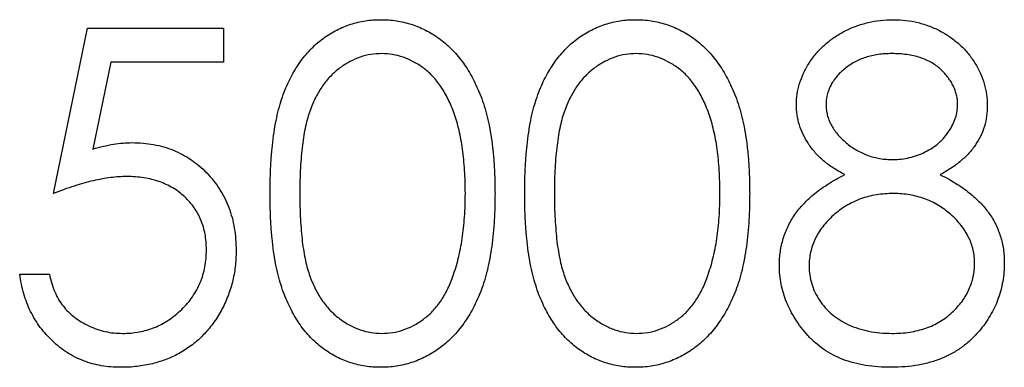
# Model space of a CAD drawing. Units: millimetres. Extents: x 8 to 438, y 8 to 308.
# Drawn here: x 162 to 165, y 247 to 248 of the extents above; entities that cross this region are included whole.
import ezdxf

# ---------------------------------------------------------------- set-up
doc = ezdxf.new("R2010")
doc.units = ezdxf.units.MM
doc.header["$LTSCALE"] = 1.5

msp = doc.modelspace()

# ---------------------------------------------------------------- linework, layer by layer
at = {"color": 7, "linetype": 'Continuous', "lineweight": 25}
for p, q in [((162.3885, 247.3328), (162.4699, 247.7297)), ((162.4699, 247.7297), (162.7955, 247.7297)), ((162.7955, 247.7297), (162.7955, 247.6482)), ((162.5255, 247.6482), (162.4827, 247.4395)), ((162.7955, 247.6482), (162.5255, 247.6482)), ((162.307, 247.1394), (162.3783, 247.1394))]:
    msp.add_line(p, q, dxfattribs=at)
for points, knots in [([(162.9074, 247.3325), (162.9075, 247.3452), (162.9077, 247.3699), (162.9093, 247.4059), (162.9119, 247.4397), (162.9156, 247.4712), (162.9201, 247.5006), (162.926, 247.5276), (162.9328, 247.5525), (162.9406, 247.5753), (162.9494, 247.5963), (162.9591, 247.6159), (162.9698, 247.634), (162.9812, 247.6511), (162.9935, 247.6668), (163.0067, 247.6811), (163.0208, 247.6942), (163.0357, 247.706), (163.0513, 247.7162), (163.0672, 247.7255), (163.0838, 247.7328), (163.1007, 247.7391), (163.1181, 247.7441), (163.1359, 247.7475), (163.1542, 247.7497), (163.1666, 247.7499), (163.1728, 247.75)], [0, 0, 0, 0, 0.068594, 0.133245, 0.19431, 0.251276, 0.30451, 0.354231, 0.400476, 0.443406, 0.48401, 0.523247, 0.561036, 0.597894, 0.633512, 0.6685, 0.702875, 0.737065, 0.770672, 0.803567, 0.836183, 0.868462, 0.900848, 0.933467, 0.966258, 1, 1, 1, 1]), ([(163.1728, 247.75), (163.1791, 247.7499), (163.1917, 247.7497), (163.2102, 247.7473), (163.2284, 247.7441), (163.246, 247.739), (163.2633, 247.733), (163.2799, 247.725), (163.2965, 247.7162), (163.3121, 247.7056), (163.3274, 247.6938), (163.3417, 247.6805), (163.3554, 247.6659), (163.368, 247.6498), (163.3801, 247.6324), (163.3911, 247.6135), (163.4013, 247.5933), (163.4109, 247.5717), (163.4194, 247.5483), (163.4268, 247.5231), (163.433, 247.4959), (163.438, 247.4669), (163.442, 247.436), (163.4448, 247.4032), (163.4464, 247.3684), (163.4466, 247.3447), (163.4468, 247.3325)], [0, 0, 0, 0, 0.033788, 0.067226, 0.099841, 0.132545, 0.16513, 0.198011, 0.23128, 0.265044, 0.299216, 0.334359, 0.369695, 0.406258, 0.443804, 0.482982, 0.523085, 0.565267, 0.609343, 0.656393, 0.705887, 0.758326, 0.813833, 0.872795, 0.934723, 1, 1, 1, 1]), ([(163.518, 247.3325), (163.5181, 247.3452), (163.5182, 247.3699), (163.5198, 247.4059), (163.5225, 247.4397), (163.5262, 247.4712), (163.5306, 247.5006), (163.5366, 247.5276), (163.5433, 247.5525), (163.5512, 247.5753), (163.56, 247.5963), (163.5696, 247.6159), (163.5804, 247.634), (163.5918, 247.6511), (163.6041, 247.6668), (163.6173, 247.6811), (163.6313, 247.6942), (163.6462, 247.706), (163.6619, 247.7162), (163.6778, 247.7255), (163.6944, 247.7328), (163.7113, 247.7391), (163.7287, 247.7441), (163.7465, 247.7475), (163.7648, 247.7497), (163.7771, 247.7499), (163.7834, 247.75)], [0, 0, 0, 0, 0.068594, 0.133245, 0.19431, 0.251276, 0.30451, 0.354231, 0.400476, 0.443406, 0.48401, 0.523247, 0.561036, 0.597894, 0.633512, 0.6685, 0.702875, 0.737065, 0.770672, 0.803567, 0.836183, 0.868462, 0.900848, 0.933467, 0.966258, 1, 1, 1, 1]), ([(163.7834, 247.75), (163.7897, 247.7499), (163.8023, 247.7497), (163.8208, 247.7473), (163.839, 247.7441), (163.8566, 247.739), (163.8739, 247.733), (163.8905, 247.725), (163.907, 247.7162), (163.9227, 247.7056), (163.938, 247.6938), (163.9523, 247.6805), (163.966, 247.6659), (163.9786, 247.6498), (163.9907, 247.6324), (164.0017, 247.6135), (164.0119, 247.5933), (164.0215, 247.5717), (164.0299, 247.5483), (164.0374, 247.5231), (164.0435, 247.4959), (164.0486, 247.4669), (164.0526, 247.436), (164.0554, 247.4032), (164.0569, 247.3684), (164.0572, 247.3447), (164.0574, 247.3325)], [0, 0, 0, 0, 0.033788, 0.067226, 0.099841, 0.132545, 0.16513, 0.198011, 0.23128, 0.265044, 0.299216, 0.334359, 0.369695, 0.406258, 0.443804, 0.482982, 0.523085, 0.565267, 0.609343, 0.656393, 0.705887, 0.758326, 0.813833, 0.872795, 0.934723, 1, 1, 1, 1]), ([(164.1693, 247.5463), (164.1697, 247.5548), (164.1704, 247.5718), (164.1764, 247.5971), (164.1863, 247.622), (164.1995, 247.6464), (164.2163, 247.6691), (164.2362, 247.6897), (164.2592, 247.7076), (164.2847, 247.7227), (164.3121, 247.7351), (164.3411, 247.7435), (164.3711, 247.7491), (164.3916, 247.7497), (164.4019, 247.75)], [0, 0, 0, 0, 0.07406, 0.148874, 0.226674, 0.30815, 0.3912, 0.473975, 0.558341, 0.645404, 0.733357, 0.821087, 0.909285, 1, 1, 1, 1]), ([(164.4019, 247.75), (164.412, 247.7497), (164.4319, 247.749), (164.4612, 247.7436), (164.4893, 247.7347), (164.5159, 247.7225), (164.5406, 247.7073), (164.5626, 247.6892), (164.582, 247.6688), (164.5981, 247.646), (164.611, 247.6216), (164.6203, 247.5963), (164.6261, 247.5704), (164.6269, 247.5529), (164.6272, 247.5441)], [0, 0, 0, 0, 0.089386, 0.176259, 0.263004, 0.349801, 0.435431, 0.519202, 0.601265, 0.684145, 0.765868, 0.844918, 0.9223, 1, 1, 1, 1]), ([(163.1752, 247.6686), (163.1664, 247.6681), (163.1488, 247.6672), (163.1229, 247.6607), (163.098, 247.6496), (163.0783, 247.6371), (163.0633, 247.625), (163.0526, 247.6148), (163.0425, 247.6036), (163.0331, 247.5913), (163.0246, 247.578), (163.0167, 247.5637), (163.0096, 247.5484), (163.003, 247.5319), (162.9973, 247.5138), (162.9921, 247.494), (162.9881, 247.4719), (162.9846, 247.448), (162.982, 247.422), (162.9801, 247.3941), (162.9788, 247.3641), (162.9787, 247.3434), (162.9787, 247.3328)], [0, 0, 0, 0, 0.060389, 0.120888, 0.182614, 0.247365, 0.281082, 0.314872, 0.349216, 0.384592, 0.421009, 0.45806, 0.496725, 0.537154, 0.580057, 0.627112, 0.678324, 0.733973, 0.793739, 0.857708, 0.926695, 1, 1, 1, 1]), ([(163.3756, 247.3328), (163.3755, 247.3423), (163.3753, 247.361), (163.374, 247.3883), (163.3719, 247.4143), (163.3691, 247.439), (163.3653, 247.4623), (163.3607, 247.4843), (163.3553, 247.505), (163.3491, 247.5245), (163.3422, 247.5426), (163.3345, 247.5594), (163.3263, 247.575), (163.3173, 247.5893), (163.3078, 247.6025), (163.2974, 247.6142), (163.2867, 247.625), (163.2714, 247.6371), (163.2517, 247.6495), (163.2269, 247.6606), (163.2013, 247.6672), (163.1839, 247.6681), (163.1752, 247.6686)], [0, 0, 0, 0, 0.065676, 0.128493, 0.188147, 0.245074, 0.299412, 0.350857, 0.399879, 0.446605, 0.491185, 0.533304, 0.573777, 0.612448, 0.649516, 0.685448, 0.720274, 0.754004, 0.819087, 0.880502, 0.940316, 1, 1, 1, 1]), ([(163.7858, 247.6686), (163.777, 247.6681), (163.7594, 247.6672), (163.7335, 247.6607), (163.7086, 247.6496), (163.6889, 247.6371), (163.6739, 247.625), (163.6632, 247.6148), (163.6531, 247.6036), (163.6437, 247.5913), (163.6352, 247.578), (163.6273, 247.5637), (163.6202, 247.5484), (163.6136, 247.5319), (163.6078, 247.5138), (163.6027, 247.494), (163.5987, 247.4719), (163.5952, 247.448), (163.5925, 247.422), (163.5907, 247.3941), (163.5893, 247.3641), (163.5893, 247.3434), (163.5893, 247.3328)], [0, 0, 0, 0, 0.060389, 0.120888, 0.182614, 0.247365, 0.281082, 0.314872, 0.349216, 0.384592, 0.421009, 0.45806, 0.496725, 0.537154, 0.580057, 0.627112, 0.678324, 0.733973, 0.793739, 0.857708, 0.926695, 1, 1, 1, 1]), ([(163.9861, 247.3328), (163.986, 247.3423), (163.9858, 247.361), (163.9846, 247.3883), (163.9825, 247.4143), (163.9797, 247.439), (163.9759, 247.4623), (163.9713, 247.4843), (163.9659, 247.505), (163.9597, 247.5245), (163.9527, 247.5426), (163.945, 247.5594), (163.9368, 247.575), (163.9279, 247.5893), (163.9184, 247.6025), (163.908, 247.6142), (163.8972, 247.625), (163.882, 247.6371), (163.8622, 247.6495), (163.8375, 247.6606), (163.8118, 247.6672), (163.7945, 247.6681), (163.7858, 247.6686)], [0, 0, 0, 0, 0.0656764, 0.128493, 0.1881472, 0.2450741, 0.2994124, 0.350857, 0.3998786, 0.4466052, 0.4911848, 0.5333035, 0.573777, 0.6124477, 0.6495158, 0.6854481, 0.7202744, 0.7540038, 0.8190869, 0.8805022, 0.9403157, 1, 1, 1, 1]), ([(164.398, 247.6686), (164.3924, 247.6684), (164.3815, 247.6682), (164.3655, 247.6666), (164.3503, 247.6637), (164.3358, 247.6597), (164.3219, 247.6548), (164.309, 247.6482), (164.2966, 247.641), (164.2852, 247.6324), (164.2748, 247.6231), (164.2655, 247.6134), (164.258, 247.603), (164.2515, 247.5924), (164.2467, 247.5812), (164.2432, 247.5696), (164.2408, 247.5576), (164.2406, 247.5494), (164.2405, 247.5452)], [0, 0, 0, 0, 0.075221, 0.147165, 0.216383, 0.283941, 0.350301, 0.414972, 0.479181, 0.544184, 0.607558, 0.667324, 0.725168, 0.781029, 0.834891, 0.889471, 0.944089, 1, 1, 1, 1]), ([(164.556, 247.5468), (164.5559, 247.5506), (164.5556, 247.5581), (164.5536, 247.5691), (164.5505, 247.58), (164.5459, 247.5905), (164.5404, 247.601), (164.5333, 247.6111), (164.5251, 247.6211), (164.5157, 247.6307), (164.505, 247.6396), (164.4931, 247.6474), (164.4799, 247.6539), (164.4657, 247.6594), (164.4504, 247.6634), (164.4339, 247.6665), (164.4163, 247.6682), (164.4042, 247.6685), (164.398, 247.6686)], [0, 0, 0, 0, 0.050877, 0.100984, 0.151695, 0.202988, 0.255805, 0.311371, 0.368807, 0.430023, 0.492497, 0.556592, 0.622183, 0.690346, 0.761503, 0.836437, 0.915529, 1, 1, 1, 1]), ([(164.2852, 247.3781), (164.276, 247.3831), (164.2582, 247.3929), (164.2345, 247.4105), (164.2144, 247.43), (164.1981, 247.4513), (164.1852, 247.4738), (164.1761, 247.4972), (164.1702, 247.5215), (164.1696, 247.538), (164.1693, 247.5463)], [0, 0, 0, 0, 0.145876, 0.282016, 0.410969, 0.534711, 0.654396, 0.770108, 0.884543, 1, 1, 1, 1]), ([(164.2405, 247.5452), (164.2407, 247.5411), (164.241, 247.5329), (164.2433, 247.5207), (164.2472, 247.509), (164.2525, 247.4974), (164.2593, 247.4862), (164.2675, 247.4752), (164.2775, 247.4647), (164.2886, 247.4545), (164.3007, 247.4451), (164.3135, 247.4367), (164.3269, 247.43), (164.3407, 247.4241), (164.355, 247.4197), (164.3699, 247.4165), (164.3852, 247.4145), (164.3956, 247.4143), (164.4008, 247.4142)], [0, 0, 0, 0, 0.0545758, 0.1078497, 0.1621703, 0.2174738, 0.2744748, 0.3348044, 0.3980343, 0.4652485, 0.53341, 0.6000341, 0.665926, 0.7310251, 0.7968393, 0.8632618, 0.9308162, 1, 1, 1, 1]), ([(164.4008, 247.4142), (164.4076, 247.4144), (164.421, 247.4148), (164.4408, 247.4185), (164.4601, 247.4242), (164.4785, 247.4323), (164.4957, 247.4422), (164.5113, 247.4538), (164.5245, 247.4675), (164.5357, 247.4825), (164.5445, 247.4983), (164.5513, 247.5143), (164.5552, 247.5305), (164.5557, 247.5414), (164.556, 247.5468)], [0, 0, 0, 0, 0.089713, 0.178541, 0.266908, 0.356931, 0.445731, 0.530796, 0.614591, 0.698244, 0.779084, 0.855316, 0.928538, 1, 1, 1, 1]), ([(164.6272, 247.5441), (164.6269, 247.5355), (164.6263, 247.5186), (164.6209, 247.494), (164.6118, 247.4709), (164.5995, 247.4492), (164.5833, 247.429), (164.5637, 247.4104), (164.5407, 247.3929), (164.5234, 247.3831), (164.5145, 247.3781)], [0, 0, 0, 0, 0.121933, 0.239469, 0.354795, 0.471503, 0.5923, 0.719236, 0.854858, 1, 1, 1, 1]), ([(162.4827, 247.4395), (162.4911, 247.4418), (162.5074, 247.4463), (162.5315, 247.4513), (162.5543, 247.4543), (162.5691, 247.4547), (162.5762, 247.4549)], [0, 0, 0, 0, 0.275068, 0.532901, 0.773973, 1, 1, 1, 1]), ([(162.5762, 247.4549), (162.5851, 247.4547), (162.6025, 247.4543), (162.628, 247.4506), (162.6524, 247.4453), (162.6755, 247.437), (162.6975, 247.4268), (162.7182, 247.4142), (162.7377, 247.3993), (162.7559, 247.3823), (162.7724, 247.3635), (162.7867, 247.3432), (162.799, 247.3218), (162.8088, 247.2989), (162.8167, 247.2748), (162.8219, 247.2494), (162.8254, 247.2227), (162.8258, 247.2045), (162.826, 247.1952)], [0, 0, 0, 0, 0.065791, 0.129362, 0.190756, 0.251258, 0.310777, 0.370654, 0.431036, 0.492864, 0.555071, 0.61634, 0.676976, 0.738326, 0.800812, 0.864812, 0.931063, 1, 1, 1, 1]), ([(164.1286, 247.1606), (164.1287, 247.1661), (164.129, 247.1772), (164.1308, 247.1934), (164.1337, 247.2092), (164.1376, 247.2247), (164.1429, 247.2397), (164.1493, 247.2543), (164.1567, 247.2686), (164.1656, 247.2822), (164.1754, 247.2958), (164.187, 247.3085), (164.1997, 247.3213), (164.2142, 247.3332), (164.2297, 247.3453), (164.2469, 247.3566), (164.2654, 247.3679), (164.2785, 247.3746), (164.2852, 247.3781)], [0, 0, 0, 0, 0.058848, 0.116305, 0.17266, 0.228761, 0.284556, 0.34074, 0.397109, 0.454281, 0.512752, 0.573448, 0.636416, 0.702389, 0.771503, 0.844198, 0.920077, 1, 1, 1, 1]), ([(164.5145, 247.3781), (164.5209, 247.3747), (164.5336, 247.3681), (164.5515, 247.3574), (164.5683, 247.3465), (164.5835, 247.335), (164.5974, 247.3232), (164.61, 247.3111), (164.6214, 247.2987), (164.6313, 247.2858), (164.64, 247.2725), (164.6474, 247.2587), (164.6538, 247.2445), (164.6589, 247.2298), (164.6631, 247.2148), (164.666, 247.1993), (164.6675, 247.1833), (164.6678, 247.1726), (164.6679, 247.1671)], [0, 0, 0, 0, 0.079014, 0.154585, 0.226862, 0.295893, 0.361596, 0.424657, 0.485332, 0.544011, 0.600974, 0.657857, 0.713988, 0.769479, 0.826138, 0.882891, 0.940704, 1, 1, 1, 1]), ([(162.5634, 247.3735), (162.5572, 247.3734), (162.5444, 247.3731), (162.5249, 247.371), (162.5045, 247.3679), (162.4831, 247.3634), (162.4607, 247.3577), (162.4374, 247.3506), (162.4131, 247.3424), (162.3968, 247.336), (162.3885, 247.3328)], [0, 0, 0, 0, 0.10308, 0.21102, 0.325963, 0.4465, 0.574634, 0.7089, 0.851186, 1, 1, 1, 1]), ([(162.7548, 247.1983), (162.7547, 247.2046), (162.7544, 247.2171), (162.7517, 247.2352), (162.7479, 247.2526), (162.742, 247.2689), (162.7348, 247.2844), (162.7255, 247.2988), (162.7151, 247.3126), (162.7028, 247.325), (162.6893, 247.3366), (162.6745, 247.3464), (162.6586, 247.3547), (162.6417, 247.3616), (162.6236, 247.367), (162.6045, 247.3708), (162.5843, 247.373), (162.5705, 247.3733), (162.5634, 247.3735)], [0, 0, 0, 0, 0.065364, 0.127475, 0.188336, 0.247203, 0.305628, 0.363605, 0.422603, 0.482641, 0.543265, 0.604095, 0.664953, 0.727207, 0.791428, 0.858028, 0.927023, 1, 1, 1, 1]), ([(163.1728, 246.9156), (163.1666, 246.9157), (163.1542, 246.9159), (163.1359, 246.918), (163.1181, 246.9215), (163.1008, 246.9263), (163.0839, 246.9323), (163.0676, 246.94), (163.0516, 246.949), (163.0361, 246.9591), (163.0214, 246.9708), (163.0073, 246.9836), (162.9943, 246.9981), (162.982, 247.0138), (162.9706, 247.0309), (162.9599, 247.0492), (162.9503, 247.069), (162.9412, 247.0901), (162.9332, 247.1131), (162.9263, 247.138), (162.9204, 247.1652), (162.9157, 247.1945), (162.9119, 247.2259), (162.9093, 247.2595), (162.9077, 247.2953), (162.9075, 247.3198), (162.9074, 247.3325)], [0, 0, 0, 0, 0.033791, 0.066629, 0.099295, 0.131651, 0.163609, 0.196131, 0.228933, 0.262192, 0.296029, 0.330259, 0.365105, 0.400999, 0.43791, 0.476001, 0.515551, 0.556588, 0.599944, 0.646608, 0.696401, 0.749757, 0.806838, 0.867422, 0.93188, 1, 1, 1, 1]), ([(162.9787, 247.3328), (162.9787, 247.3222), (162.9788, 247.3016), (162.9801, 247.2718), (162.982, 247.2439), (162.9844, 247.218), (162.988, 247.1941), (162.992, 247.1722), (162.9969, 247.1523), (163.0027, 247.1343), (163.0093, 247.1178), (163.0165, 247.1025), (163.0242, 247.0881), (163.0328, 247.0747), (163.0422, 247.0624), (163.0524, 247.0511), (163.0633, 247.0409), (163.0783, 247.0288), (163.0981, 247.0161), (163.1232, 247.0052), (163.149, 246.9983), (163.1665, 246.9974), (163.1752, 246.997)], [0, 0, 0, 0, 0.07296, 0.1416, 0.205587, 0.265332, 0.320634, 0.371501, 0.41848, 0.461394, 0.501833, 0.540509, 0.577889, 0.614316, 0.649702, 0.68457, 0.718634, 0.75236, 0.817631, 0.879708, 0.939958, 1, 1, 1, 1]), ([(163.4468, 247.3325), (163.4466, 247.3203), (163.4463, 247.2966), (163.4449, 247.262), (163.4419, 247.2294), (163.4383, 247.1986), (163.433, 247.1698), (163.4272, 247.1428), (163.4198, 247.1177), (163.4116, 247.0945), (163.4021, 247.073), (163.392, 247.0528), (163.3808, 247.0341), (163.369, 247.0166), (163.3561, 247.0006), (163.3426, 246.9859), (163.3281, 246.9725), (163.3128, 246.9606), (163.297, 246.9499), (163.2804, 246.9408), (163.2636, 246.933), (163.2462, 246.9266), (163.2285, 246.9216), (163.2103, 246.9182), (163.1917, 246.9158), (163.1791, 246.9156), (163.1728, 246.9156)], [0, 0, 0, 0, 0.06506, 0.12705, 0.185506, 0.240752, 0.292964, 0.342446, 0.388918, 0.432675, 0.474526, 0.51467, 0.553643, 0.591461, 0.627839, 0.663419, 0.698598, 0.733203, 0.767395, 0.800835, 0.834007, 0.866988, 0.899725, 0.932706, 0.966178, 1, 1, 1, 1]), ([(163.3455, 247.1332), (163.3479, 247.1403), (163.3528, 247.1547), (163.359, 247.177), (163.3639, 247.2004), (163.3684, 247.2248), (163.3714, 247.2503), (163.3738, 247.2768), (163.3753, 247.3045), (163.3755, 247.3232), (163.3756, 247.3328)], [0, 0, 0, 0, 0.110588, 0.224542, 0.342503, 0.464324, 0.590756, 0.722227, 0.858843, 1, 1, 1, 1]), ([(163.7834, 246.9156), (163.7771, 246.9157), (163.7648, 246.9159), (163.7465, 246.918), (163.7287, 246.9215), (163.7114, 246.9263), (163.6945, 246.9323), (163.6782, 246.94), (163.6622, 246.949), (163.6467, 246.9591), (163.632, 246.9708), (163.6179, 246.9836), (163.6048, 246.9981), (163.5926, 247.0138), (163.5812, 247.0309), (163.5704, 247.0492), (163.5608, 247.069), (163.5518, 247.0901), (163.5438, 247.1131), (163.5369, 247.138), (163.531, 247.1652), (163.5263, 247.1945), (163.5225, 247.2259), (163.5198, 247.2595), (163.5182, 247.2953), (163.5181, 247.3198), (163.518, 247.3325)], [0, 0, 0, 0, 0.033791, 0.066629, 0.099295, 0.131651, 0.163609, 0.196131, 0.228933, 0.262192, 0.296029, 0.330259, 0.365105, 0.400999, 0.43791, 0.476001, 0.515551, 0.556588, 0.599944, 0.646608, 0.696401, 0.749757, 0.806838, 0.867422, 0.93188, 1, 1, 1, 1]), ([(163.5893, 247.3328), (163.5893, 247.3222), (163.5893, 247.3016), (163.5907, 247.2718), (163.5926, 247.2439), (163.595, 247.218), (163.5986, 247.1941), (163.6026, 247.1722), (163.6075, 247.1523), (163.6133, 247.1343), (163.6198, 247.1178), (163.627, 247.1025), (163.6348, 247.0881), (163.6434, 247.0747), (163.6528, 247.0624), (163.663, 247.0511), (163.6738, 247.0409), (163.6889, 247.0288), (163.7087, 247.0161), (163.7338, 247.0052), (163.7596, 246.9983), (163.7771, 246.9974), (163.7858, 246.997)], [0, 0, 0, 0, 0.0729597, 0.1416004, 0.2055868, 0.2653318, 0.3206342, 0.371501, 0.4184798, 0.4613939, 0.5018335, 0.5405088, 0.5778894, 0.6143163, 0.6497019, 0.6845703, 0.7186339, 0.7523597, 0.8176309, 0.8797079, 0.9399585, 1, 1, 1, 1]), ([(164.0574, 247.3325), (164.0572, 247.3203), (164.0569, 247.2966), (164.0555, 247.262), (164.0525, 247.2294), (164.0489, 247.1986), (164.0436, 247.1698), (164.0378, 247.1428), (164.0304, 247.1177), (164.0222, 247.0945), (164.0127, 247.073), (164.0025, 247.0528), (163.9913, 247.0341), (163.9795, 247.0166), (163.9667, 247.0006), (163.9531, 246.9859), (163.9387, 246.9725), (163.9233, 246.9606), (163.9075, 246.9499), (163.891, 246.9408), (163.8742, 246.933), (163.8568, 246.9266), (163.8391, 246.9216), (163.8209, 246.9182), (163.8023, 246.9158), (163.7897, 246.9156), (163.7834, 246.9156)], [0, 0, 0, 0, 0.06506, 0.12705, 0.185506, 0.240752, 0.292964, 0.342446, 0.388918, 0.432675, 0.474526, 0.51467, 0.553643, 0.591461, 0.627839, 0.663419, 0.698598, 0.733203, 0.767395, 0.800835, 0.834007, 0.866988, 0.899725, 0.932706, 0.966178, 1, 1, 1, 1]), ([(163.9561, 247.1332), (163.9585, 247.1403), (163.9633, 247.1547), (163.9696, 247.177), (163.9745, 247.2004), (163.979, 247.2248), (163.982, 247.2503), (163.9844, 247.2768), (163.9859, 247.3045), (163.986, 247.3232), (163.9861, 247.3328)], [0, 0, 0, 0, 0.110588, 0.224542, 0.342503, 0.464324, 0.590756, 0.722227, 0.858843, 1, 1, 1, 1]), ([(164.4026, 247.3328), (164.3955, 247.3327), (164.3817, 247.3324), (164.3614, 247.3297), (164.3419, 247.3258), (164.3233, 247.3201), (164.3057, 247.3125), (164.2888, 247.3036), (164.2729, 247.2929), (164.2581, 247.2807), (164.2445, 247.2675), (164.2325, 247.2535), (164.2224, 247.239), (164.2142, 247.2239), (164.2078, 247.2083), (164.2031, 247.1921), (164.2004, 247.1753), (164.2, 247.1639), (164.1998, 247.1582)], [0, 0, 0, 0, 0.071271, 0.139816, 0.206503, 0.271543, 0.336092, 0.399815, 0.464273, 0.529341, 0.593716, 0.655632, 0.7149, 0.772168, 0.828849, 0.885119, 0.942078, 1, 1, 1, 1]), ([(164.5967, 247.1657), (164.5965, 247.1711), (164.5961, 247.1818), (164.5935, 247.1976), (164.5891, 247.2129), (164.5826, 247.2277), (164.5746, 247.2421), (164.5648, 247.2561), (164.5532, 247.2696), (164.5399, 247.2823), (164.5254, 247.2941), (164.5101, 247.3046), (164.4939, 247.3131), (164.4771, 247.3203), (164.4594, 247.3259), (164.4411, 247.3299), (164.4221, 247.3323), (164.4091, 247.3326), (164.4026, 247.3328)], [0, 0, 0, 0, 0.057334, 0.113052, 0.169164, 0.225971, 0.283742, 0.343364, 0.406235, 0.471713, 0.538317, 0.603371, 0.667636, 0.732253, 0.797026, 0.863062, 0.930364, 1, 1, 1, 1]), ([(162.826, 247.1952), (162.8259, 247.1888), (162.8256, 247.1759), (162.8241, 247.1568), (162.8211, 247.1382), (162.8172, 247.1199), (162.812, 247.1021), (162.8059, 247.0847), (162.7985, 247.0676), (162.7901, 247.0511), (162.7806, 247.0353), (162.7704, 247.0202), (162.7593, 247.0062), (162.7475, 246.993), (162.7348, 246.981), (162.7214, 246.9697), (162.707, 246.9596), (162.692, 246.9503), (162.6764, 246.942), (162.6599, 246.9351), (162.6429, 246.929), (162.6253, 246.9241), (162.6071, 246.9202), (162.5883, 246.9176), (162.569, 246.9157), (162.5558, 246.9156), (162.5492, 246.9156)], [0, 0, 0, 0, 0.044012, 0.087429, 0.13011, 0.172543, 0.214195, 0.256275, 0.298269, 0.340356, 0.382404, 0.423406, 0.464232, 0.504057, 0.543842, 0.583267, 0.623086, 0.66291, 0.70323, 0.743614, 0.784555, 0.825761, 0.867766, 0.910751, 0.954917, 1, 1, 1, 1]), ([(162.5533, 246.997), (162.5601, 246.9971), (162.5735, 246.9975), (162.5932, 247.0003), (162.6122, 247.0047), (162.6304, 247.0109), (162.6479, 247.0191), (162.6645, 247.0292), (162.6806, 247.0409), (162.6957, 247.0543), (162.7095, 247.069), (162.7217, 247.0848), (162.7318, 247.1016), (162.7404, 247.1191), (162.7469, 247.1377), (162.7515, 247.157), (162.7542, 247.1774), (162.7546, 247.1912), (162.7548, 247.1983)], [0, 0, 0, 0, 0.0642043, 0.1264188, 0.1876715, 0.2480408, 0.3083373, 0.3696904, 0.431725, 0.4959704, 0.5597785, 0.622313, 0.6839254, 0.7451043, 0.8067492, 0.8690927, 0.9332931, 1, 1, 1, 1]), ([(164.398, 246.997), (164.4054, 246.9971), (164.4198, 246.9974), (164.441, 246.9998), (164.4608, 247.0038), (164.4797, 247.0092), (164.4973, 247.0163), (164.5138, 247.0252), (164.5292, 247.0353), (164.543, 247.0473), (164.5556, 247.0601), (164.5666, 247.0736), (164.5759, 247.0876), (164.5834, 247.1022), (164.5894, 247.1173), (164.5937, 247.1329), (164.5963, 247.1491), (164.5966, 247.1601), (164.5967, 247.1657)], [0, 0, 0, 0, 0.076539, 0.149123, 0.218771, 0.28534, 0.350781, 0.414576, 0.477614, 0.540787, 0.602606, 0.662422, 0.720006, 0.775964, 0.831158, 0.886696, 0.942567, 1, 1, 1, 1]), ([(164.6679, 247.1671), (164.6678, 247.1595), (164.6674, 247.1443), (164.6644, 247.122), (164.6599, 247.1002), (164.6531, 247.0793), (164.6447, 247.0589), (164.6342, 247.0395), (164.6223, 247.0204), (164.6127, 247.0086), (164.6078, 247.0027)], [0, 0, 0, 0, 0.128164, 0.253685, 0.377344, 0.500524, 0.6229, 0.745827, 0.871389, 1, 1, 1, 1]), ([(162.5492, 246.9156), (162.5413, 246.9157), (162.5257, 246.916), (162.5029, 246.9192), (162.481, 246.9239), (162.4601, 246.9307), (162.4402, 246.9398), (162.4211, 246.9504), (162.4031, 246.9632), (162.3861, 246.9778), (162.3705, 246.994), (162.3562, 247.0112), (162.3438, 247.0298), (162.333, 247.0495), (162.3238, 247.0703), (162.3166, 247.0923), (162.3108, 247.1154), (162.3083, 247.1313), (162.307, 247.1394)], [0, 0, 0, 0, 0.065435, 0.128735, 0.190276, 0.250777, 0.31088, 0.370805, 0.431559, 0.49348, 0.555853, 0.617262, 0.678601, 0.740657, 0.802944, 0.866775, 0.932333, 1, 1, 1, 1]), ([(162.3783, 247.1394), (162.38, 247.1319), (162.3834, 247.1173), (162.3908, 247.0969), (162.3997, 247.0786), (162.4109, 247.0626), (162.4235, 247.0483), (162.4381, 247.0356), (162.4545, 247.0243), (162.4727, 247.0148), (162.4919, 247.0068), (162.512, 247.0011), (162.5326, 246.9976), (162.5464, 246.9972), (162.5533, 246.997)], [0, 0, 0, 0, 0.094698, 0.182014, 0.264406, 0.342045, 0.418973, 0.496386, 0.577255, 0.661406, 0.746637, 0.831347, 0.915196, 1, 1, 1, 1]), ([(164.3972, 246.9156), (164.3865, 246.9158), (164.3657, 246.9163), (164.3355, 246.9198), (164.3074, 246.9258), (164.2811, 246.934), (164.2569, 246.9449), (164.2348, 246.9582), (164.2145, 246.9737), (164.1966, 246.9917), (164.1807, 247.011), (164.1667, 247.0309), (164.1552, 247.0514), (164.1452, 247.0721), (164.1378, 247.0936), (164.1326, 247.1155), (164.1293, 247.1379), (164.1288, 247.153), (164.1286, 247.1606)], [0, 0, 0, 0, 0.078554, 0.152858, 0.223553, 0.290738, 0.355408, 0.418294, 0.48039, 0.543072, 0.604921, 0.664394, 0.721936, 0.778013, 0.833835, 0.888865, 0.944091, 1, 1, 1, 1]), ([(164.1998, 247.1582), (164.2001, 247.1511), (164.2008, 247.1369), (164.2056, 247.116), (164.2134, 247.0957), (164.2245, 247.0764), (164.238, 247.0583), (164.2544, 247.0423), (164.2732, 247.0286), (164.2945, 247.0172), (164.3178, 247.0082), (164.343, 247.0017), (164.3699, 246.9976), (164.3884, 246.9972), (164.398, 246.997)], [0, 0, 0, 0, 0.074925, 0.149194, 0.224577, 0.30273, 0.382355, 0.461215, 0.542631, 0.626961, 0.714354, 0.804832, 0.900091, 1, 1, 1, 1]), ([(163.1752, 246.997), (163.184, 246.9973), (163.2015, 246.9981), (163.2273, 247.0048), (163.2521, 247.0156), (163.2716, 247.028), (163.2865, 247.0399), (163.2971, 247.05), (163.3069, 247.0613), (163.3162, 247.0736), (163.3247, 247.0869), (163.3324, 247.1013), (163.3394, 247.1169), (163.3434, 247.1277), (163.3455, 247.1332)], [0, 0, 0, 0, 0.1128018, 0.2252034, 0.3396628, 0.459731, 0.5217844, 0.5839687, 0.6482104, 0.7139105, 0.781027, 0.8514662, 0.9240585, 1, 1, 1, 1]), ([(163.7858, 246.997), (163.7946, 246.9973), (163.8121, 246.9981), (163.8379, 247.0048), (163.8627, 247.0156), (163.8822, 247.028), (163.8971, 247.0399), (163.9077, 247.05), (163.9175, 247.0613), (163.9267, 247.0736), (163.9352, 247.0869), (163.943, 247.1013), (163.95, 247.1169), (163.954, 247.1277), (163.9561, 247.1332)], [0, 0, 0, 0, 0.112802, 0.225203, 0.339663, 0.459731, 0.521784, 0.583969, 0.64821, 0.71391, 0.781027, 0.851466, 0.924059, 1, 1, 1, 1]), ([(164.6078, 247.0027), (164.6015, 246.9957), (164.589, 246.982), (164.5675, 246.9641), (164.5439, 246.949), (164.5183, 246.9367), (164.4908, 246.9272), (164.4613, 246.9203), (164.4299, 246.9164), (164.4082, 246.9158), (164.3972, 246.9156)], [0, 0, 0, 0, 0.1192835, 0.2370929, 0.354796, 0.4745763, 0.5974601, 0.7249262, 0.8588832, 1, 1, 1, 1])]:
    msp.add_open_spline(points, degree=3, knots=knots, dxfattribs=at)

doc.saveas('drawing.dxf')
